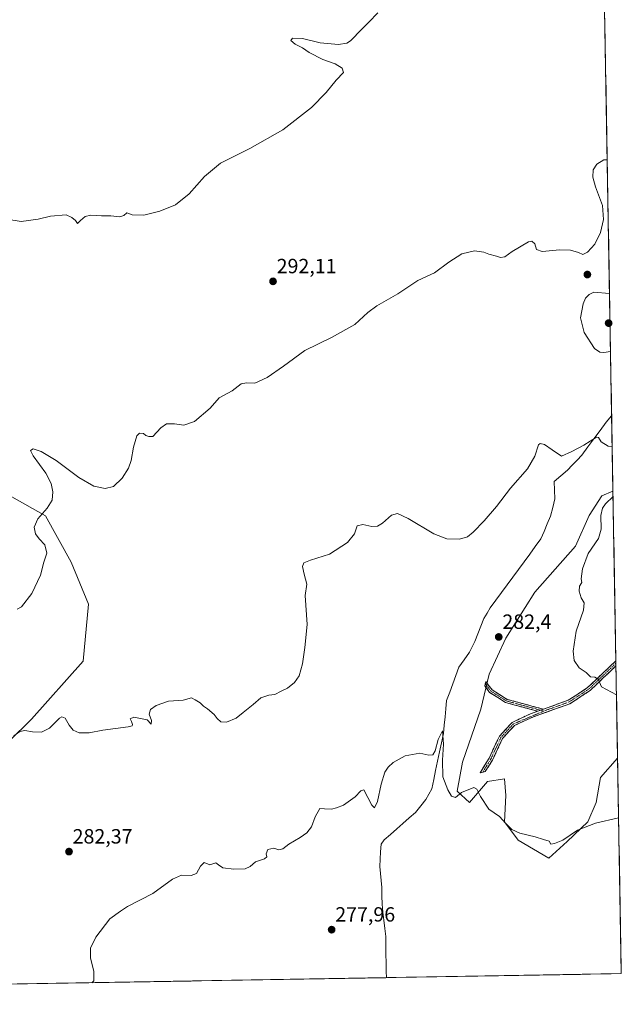
# Model space of a CAD drawing. Units: metres. Extents: x 618700 to 622181, y 4669290 to 4671662.
# Drawn here: x 621888 to 622181, y 4669334 to 4669813 of the extents above; entities that cross this region are included whole.
import ezdxf
from ezdxf.enums import TextEntityAlignment as Align

# ---------------------------------------------------------------- set-up
doc = ezdxf.new("R2010")
doc.units = ezdxf.units.M
doc.header["$MEASUREMENT"] = 0
doc.linetypes.add('TRAZO_Y_PUNTO', pattern=[1, 0.5, -0.25, 0, -0.25])
doc.linetypes.add('TRAZOSX2', pattern=[1.5, 1, -0.5])
for name, color, linetype, lineweight in [('Camino', 19, 'TRAZOSX2', 0), ('Camino Cxs', 19, 'Continuous', 0), ('Camino eje', 19, 'TRAZO_Y_PUNTO', 0), ('Carátula', 7, 'Continuous', 5), ('Corriente natural lineal', 142, 'Continuous', 13), ('Cultivos herbáceos CxS', 92, 'Continuous', 0), ('Curva de nivel normal', 36, 'Continuous', 0), ('Matorral CxS', 135, 'Continuous', 0), ('Municipio CxS', 142, 'Continuous', 0), ('Punto de cota en terreno', 7, 'Continuous', 0), ('Rótulo de punto de cota en terreno', 19, 'Continuous', 0)]:
    doc.layers.add(name, color=color, linetype=linetype, lineweight=lineweight)
doc.styles.add('Arial', font='txt', dxfattribs={"height": 0.2})

# ---------------------------------------------------------------- blocks, each defined once
blk = doc.blocks.new('*U150')
at = {"layer": 'Cultivos herbáceos CxS', "color": 92, "linetype": 'Continuous', "lineweight": 0}
for points in [[(622142.5, 4671578.08, 283.12), (622177.1, 4669583.32, 285.17), (622171.68, 4669580.96, 284.96), (622165.58, 4669571.48, 284.62), (622158.81, 4669556.57, 284.56), (622139.16, 4669534.22, 283.19), (622124.94, 4669511.87, 282.56), (622116.81, 4669494.25, 282.15), (622112.74, 4669477.32, 281.64), (622103.94, 4669451.58, 280.39), (622101.23, 4669437.35, 279.94), (622107.32, 4669431.93, 279.81), (622116.13, 4669442.09, 280.37), (622124.26, 4669443.45, 280.82), (622124.94, 4669435.32, 280.75), (622124.26, 4669422.45, 279.96), (622131.03, 4669413.64, 279.47), (622145.94, 4669404.83, 279.2), (622154.74, 4669412.96, 279.55), (622164.9, 4669422.45, 279.92), (622168.97, 4669431.93, 280.89), (622171, 4669444.12, 281.8), (622179.35, 4669453.41, 282.32), (622181.17, 4669348.69, 277.14), (621308.95, 4669333.78, 303.45)], [(621871.74, 4669450.6, 284.21), (621894.21, 4669472.44, 285.18), (621919.26, 4669500.69, 286.08), (621921.83, 4669528.3, 287.62), (621913.48, 4669548.85, 287.83), (621901.04, 4669571.37, 289.35), (621864.33, 4669591.87, 293.92)]]:
    blk.add_polyline3d(points, dxfattribs=at)
blk = doc.blocks.new('5PATER')
at = {"layer": 'Carátula', "linetype": 'Continuous', "lineweight": 5}
h = blk.add_hatch(color=250, dxfattribs=at)
edge = h.paths.add_edge_path()
edge.add_ellipse((0, 0.01), major_axis=(-1.33, -1.34), ratio=0.999422, start_angle=0, end_angle=360)

msp = doc.modelspace()

# ---------------------------------------------------------------- linework, layer by layer
at = {"layer": 'Camino', "color": 19, "linetype": 'TRAZOSX2', "lineweight": 0}
for points in [[(622143.25, 4669477.28), (622155.33, 4669481.62), (622164.78, 4669487.79), (622178.53, 4669500.85)], [(622178.53, 4669500.85), (622178.55, 4669499.59)], [(622178.55, 4669499.59), (622178.57, 4669498.33)], [(622178.57, 4669498.33), (622165.93, 4669486.32), (622156.16, 4669479.95), (622137.65, 4669473.29), (622129.19, 4669469.33), (622123.42, 4669463.08), (622118.43, 4669452.53), (622114.98, 4669446.93), (622113.73, 4669446.66)], [(622140.47, 4669476.28), (622124.89, 4669480.5), (622117.1, 4669485.46), (622114.72, 4669488.57), (622114.96, 4669489.68)], [(622114.96, 4669489.68), (622115.19, 4669490.72), (622118.26, 4669486.72), (622125.58, 4669482.07), (622143.25, 4669477.28)], [(622113.73, 4669446.66), (622112.47, 4669446.38), (622116.8, 4669453.42), (622121.87, 4669464.13), (622128.07, 4669470.86), (622136.94, 4669475.01), (622140.47, 4669476.28)]]:
    msp.add_lwpolyline(points, dxfattribs=at)
at = {"layer": 'Camino Cxs', "color": 19, "linetype": 'Continuous', "lineweight": 0}
msp.add_lwpolyline([(622143.25, 4669477.28), (622140.47, 4669476.28)], dxfattribs=at)
msp.add_lwpolyline([(622143.25, 4669477.28), (622140.47, 4669476.28)], dxfattribs=at)
for points in [[(622178.57, 4669498.33, 285.57), (622175.41, 4669495.33, 285.36), (622172.25, 4669492.33, 285.07), (622169.09, 4669489.32, 284.82), (622165.93, 4669486.32, 284.54), (622162.67, 4669484.2, 284.24), (622159.42, 4669482.07, 284), (622156.16, 4669479.95, 283.77), (622151.53, 4669478.29, 283.49), (622146.91, 4669476.62, 283.29), (622142.28, 4669474.96, 282.98), (622137.65, 4669473.29, 282.6), (622133.42, 4669471.31, 282.27), (622129.19, 4669469.33, 281.89), (622126.31, 4669466.21, 281.58), (622123.42, 4669463.08, 281.31), (622121.76, 4669459.56, 281.05), (622120.09, 4669456.05, 280.74), (622118.43, 4669452.53, 280.5), (622116.71, 4669449.73, 280.3), (622114.98, 4669446.93, 280.19), (622112.47, 4669446.38, 280.12), (622114.63, 4669449.9, 280.27), (622116.8, 4669453.42, 280.52), (622118.49, 4669456.99, 280.75), (622120.18, 4669460.56, 281.03), (622121.87, 4669464.13, 281.32), (622124.97, 4669467.5, 281.63), (622128.07, 4669470.86, 281.94), (622132.51, 4669472.94, 282.28), (622136.94, 4669475.01, 282.65), (622140.1, 4669476.15, 282.91), (622140.47, 4669476.28, 282.93), (622143.25, 4669477.28, 283.12), (622147.28, 4669478.73, 283.33), (622151.3, 4669480.17, 283.6), (622155.33, 4669481.62, 283.83), (622158.48, 4669483.68, 284.03), (622161.63, 4669485.73, 284.27), (622164.78, 4669487.79, 284.55), (622168.22, 4669491.06, 284.86), (622171.66, 4669494.32, 285.13), (622175.09, 4669497.59, 285.41), (622178.53, 4669500.85, 285.72), (622178.57, 4669498.33, 285.57)], [(622143.25, 4669477.28, 283.12), (622140.47, 4669476.28, 282.94), (622136.58, 4669477.34, 282.78), (622132.68, 4669478.39, 282.59), (622128.79, 4669479.45, 282.36), (622124.89, 4669480.5, 282.17), (622121, 4669482.98, 282.08), (622117.1, 4669485.46, 281.99), (622114.72, 4669488.57, 281.81), (622115.19, 4669490.72, 281.85), (622116.72, 4669488.72, 281.97), (622118.26, 4669486.72, 282.03), (622121.92, 4669484.4, 282.13), (622125.58, 4669482.07, 282.22), (622130, 4669480.87, 282.45), (622134.42, 4669479.68, 282.74), (622138.83, 4669478.48, 282.97), (622143.25, 4669477.28, 283.12)]]:
    msp.add_polyline3d(points, close=True, dxfattribs=at)
at = {"layer": 'Camino eje', "color": 19, "linetype": 'TRAZO_Y_PUNTO', "lineweight": 0}
for points in [[(622178.55, 4669499.59), (622165.36, 4669487.06), (622155.75, 4669480.79), (622143.43, 4669476.36)], [(622114.96, 4669489.68), (622117.68, 4669486.09), (622125.24, 4669481.29), (622141.86, 4669476.78)], [(622143.43, 4669476.36), (622128.63, 4669470.1), (622122.65, 4669463.61), (622117.62, 4669452.98), (622113.73, 4669446.66)], [(622141.86, 4669476.78), (622143.43, 4669476.36)]]:
    msp.add_lwpolyline(points, dxfattribs=at)
at = {"layer": 'Corriente natural lineal', "color": 142, "linetype": 'Continuous', "lineweight": 13}
msp.add_polyline3d([(622176.46, 4669620, 285.46), (622173.8, 4669616.85, 285.34), (622170.84, 4669612.84, 285.07), (622167.87, 4669608.83, 284.87), (622164.91, 4669604.81, 284.66), (622161.94, 4669600.8, 284.51), (622159.63, 4669598.37, 284.38), (622157.31, 4669595.93, 284.19), (622155, 4669593.5, 284.15), (622151.72, 4669590.74, 284.03), (622148.44, 4669587.97, 284.22), (622148.64, 4669583.78, 284.09), (622148.84, 4669579.59, 283.96), (622147.78, 4669575.37, 283.76), (622146.71, 4669571.15, 283.59), (622145.16, 4669567.45, 283.6), (622143.61, 4669563.76, 283.58), (622142.06, 4669560.06, 283.38), (622139.32, 4669556.34, 283.35), (622136.58, 4669552.62, 283.23), (622133.83, 4669548.91, 283.18), (622131.09, 4669545.19, 283), (622128.35, 4669541.47, 282.91), (622125.61, 4669537.75, 282.72), (622122.86, 4669534.04, 282.7), (622120.12, 4669530.32, 282.53), (622117.38, 4669526.6, 282.45), (622115.81, 4669523.96, 282.4), (622114.23, 4669521.32, 282.33), (622112.8, 4669517.59, 282.2), (622111.36, 4669513.85, 281.95), (622109.93, 4669510.12, 281.76), (622108.62, 4669507.55, 281.49), (622107.31, 4669504.97, 281.23), (622104.75, 4669501.35, 281.07), (622102.18, 4669497.73, 280.9), (622100.67, 4669493.67, 280.79), (622099.16, 4669489.61, 280.74), (622097.65, 4669485.55, 280.59), (622096.14, 4669481.49, 280.47), (622095.76, 4669477.49, 280.45), (622095.37, 4669473.49, 280.36), (622094.99, 4669469.48, 280.27), (622094.6, 4669465.48, 280.15), (622093.66, 4669460.99, 279.99), (622092.71, 4669456.5, 279.77), (622091.77, 4669452.01, 279.54), (622090.82, 4669447.52, 279.44), (622089.88, 4669443.03, 279.17), (622088.93, 4669438.54, 278.99), (622087.5, 4669435.95, 278.82), (622086.07, 4669433.35, 278.69), (622083.54, 4669430.23, 278.66), (622081.01, 4669427.11, 278.6), (622077.97, 4669424.44, 278.53), (622074.93, 4669421.77, 278.48), (622071.89, 4669419.09, 278.27), (622068.85, 4669416.42, 278.27), (622065.81, 4669413.75, 278.2), (622064.24, 4669411.58, 278.61), (622064.02, 4669407.98, 278.62), (622063.8, 4669404.39, 278.51), (622063.58, 4669400.79, 278.41), (622063.91, 4669397.4, 278.29), (622064.24, 4669394.01, 278.17), (622064.57, 4669390.62, 278.02), (622064.66, 4669386.54, 277.95), (622064.74, 4669382.46, 277.98), (622065.18, 4669378.54, 277.98), (622065.63, 4669374.62, 277.93), (622066.07, 4669370.7, 277.71), (622066.51, 4669366.78, 277.37), (622066.56, 4669362.51, 277.08), (622066.61, 4669358.24, 277.04), (622066.66, 4669353.96, 277.03), (622066.71, 4669349.69, 276.92), (622066.98, 4669346.74, 276.82)], dxfattribs=at)
at = {"layer": 'Cultivos herbáceos CxS', "color": 92, "linetype": 'Continuous', "lineweight": 0}
for points in [[(622142.5, 4671578.08, 283.12), (622177.1, 4669583.32, 285.17)], [(621871.74, 4669450.6, 284.21), (621894.21, 4669472.44, 285.18), (621919.26, 4669500.69, 286.08), (621921.83, 4669528.3, 287.62), (621913.48, 4669548.85, 287.83), (621901.04, 4669571.37, 289.35), (621864.33, 4669591.87, 293.92)], [(622177.1, 4669583.32, 285.17), (622171.68, 4669580.96, 284.96), (622165.58, 4669571.48, 284.62), (622158.81, 4669556.57, 284.56), (622139.16, 4669534.22, 283.19), (622124.94, 4669511.87, 282.56), (622116.81, 4669494.25, 282.15), (622112.74, 4669477.32, 281.64), (622103.94, 4669451.58, 280.39), (622101.23, 4669437.35, 279.94), (622107.32, 4669431.93, 279.81), (622116.13, 4669442.09, 280.37), (622124.26, 4669443.45, 280.82), (622124.94, 4669435.32, 280.75), (622124.26, 4669422.45, 279.96), (622131.03, 4669413.64, 279.47), (622145.94, 4669404.83, 279.2), (622154.74, 4669412.96, 279.55), (622164.9, 4669422.45, 279.92), (622168.97, 4669431.93, 280.89), (622171, 4669444.12, 281.8), (622179.35, 4669453.41, 282.32)], [(622179.35, 4669453.41, 282.32), (622181.17, 4669348.69, 277.14)], [(622181.17, 4669348.69, 277.14), (621308.95, 4669333.78, 303.45)]]:
    msp.add_polyline3d(points, dxfattribs=at)
at = {"layer": 'Curva de nivel normal', "color": 36, "linetype": 'Continuous', "lineweight": 0}
for points in [[(622062.72, 4669815.84, 295), (622058.37, 4669811.36, 295), (622054.93, 4669808.03, 295), (622049.37, 4669802.25, 295), (622047.59, 4669801.16, 295), (622043.56, 4669800.54, 295), (622034.6, 4669801.34, 295), (622026.01, 4669803.37, 295), (622021.17, 4669803.57, 295), (622020.34, 4669802.38, 295), (622022.42, 4669800.66, 295), (622025.96, 4669798.89, 295), (622029.3, 4669796.62, 295), (622035.86, 4669793.13, 295), (622041.94, 4669791.02, 295), (622045.25, 4669789.05, 295), (622045.94, 4669786.82, 295), (622042.41, 4669783.18, 295), (622037.54, 4669777.16, 295), (622030.35, 4669769.93, 295), (622016.39, 4669759.03, 295), (622000.47, 4669749.91, 295), (621986.17, 4669742.76, 295), (621978.26, 4669736.26, 295), (621970.83, 4669727.83, 295), (621964.16, 4669722.56, 295), (621956.58, 4669719.39, 295), (621948.83, 4669717.57, 295), (621943.14, 4669717.74, 295), (621940.57, 4669718.64, 295), (621939.1, 4669717.31, 295), (621937.13, 4669716.68, 295), (621932.69, 4669717.26, 295), (621928.14, 4669717.25, 295), (621923.1, 4669717.55, 295), (621920.22, 4669716.83, 295), (621918.06, 4669714.98, 295), (621916.58, 4669713.48, 295), (621915.49, 4669714.86, 295), (621913.85, 4669716.4, 295), (621911.02, 4669717.62, 295), (621903.47, 4669716.99, 295), (621897.48, 4669715.62, 295), (621889.15, 4669714.49, 295), (621882.18, 4669715.57, 295)], [(621887.24, 4669525.96, 290), (621889.26, 4669527.08, 290), (621894.26, 4669533.54, 290), (621898.52, 4669542.39, 290), (621900.19, 4669548.73, 290), (621901.54, 4669553.16, 290), (621900.62, 4669557.28, 290), (621897.83, 4669560.08, 290), (621896.03, 4669562.61, 290), (621895.4, 4669565.72, 290), (621897.23, 4669569.88, 290), (621901.8, 4669575.1, 290), (621904.19, 4669578.89, 290), (621904.58, 4669582.99, 290), (621903.78, 4669587.01, 290), (621901.07, 4669592.07, 290), (621895, 4669600.41, 290), (621893.64, 4669603.12, 290), (621894.97, 4669603.92, 290), (621898.88, 4669602.67, 290), (621906.09, 4669598.28, 290), (621917.21, 4669589.94, 290), (621924.47, 4669585.8, 290), (621930.03, 4669584.62, 290), (621934.04, 4669585.65, 290), (621938.26, 4669589.6, 290), (621941.39, 4669594.46, 290), (621942.62, 4669598.14, 290), (621943.71, 4669604.74, 290), (621945.45, 4669610.17, 290), (621946.73, 4669611.58, 290), (621948.58, 4669611.28, 290), (621949.83, 4669610.41, 290), (621951.3, 4669609.82, 290), (621953.16, 4669609.96, 290), (621957.12, 4669614.17, 290), (621959.92, 4669615.97, 290), (621963.74, 4669615.99, 290), (621968.33, 4669615.37, 290), (621973.47, 4669617.11, 290), (621981.14, 4669623.69, 290), (621985.47, 4669628.74, 290), (621991.8, 4669632.15, 290), (621996.14, 4669635.51, 290), (621998.8, 4669636.04, 290), (622002.8, 4669635.76, 290), (622008.8, 4669638.52, 290), (622016.8, 4669644.1, 290), (622027.13, 4669651.68, 290), (622040.13, 4669658.06, 290), (622051.46, 4669664.34, 290), (622057.79, 4669670.16, 290), (622062.19, 4669673.36, 290), (622072.38, 4669679.21, 290), (622082.19, 4669685.68, 290), (622090.26, 4669689.51, 290), (622097.17, 4669694.68, 290), (622103.57, 4669698.64, 290), (622109.79, 4669700.19, 290), (622114.31, 4669699.56, 290), (622116.64, 4669698.56, 290), (622120.35, 4669697.6, 290), (622122.35, 4669696.93, 290), (622124.41, 4669697.32, 290), (622127.98, 4669699.9, 290), (622136.01, 4669704.6, 290), (622137.65, 4669704.91, 290), (622139.03, 4669703.62, 290), (622139.93, 4669700.85, 290), (622142.65, 4669699.9, 290), (622151.19, 4669700.72, 290), (622156.5, 4669700.54, 290), (622160.34, 4669699.38, 290), (622162.5, 4669698.46, 290), (622164.78, 4669699.55, 290), (622168.26, 4669703.37, 290), (622171.06, 4669709.1, 290), (622172.57, 4669715.36, 290), (622172.03, 4669722.29, 290), (622168.63, 4669731.22, 290), (622167.38, 4669735.97, 290), (622167.53, 4669739.59, 290), (622169.27, 4669742.33, 290), (622172.71, 4669744.42, 290), (622174.31, 4669744.46, 290)], [(622175.43, 4669679.4, 290), (622167.75, 4669679.99, 290), (622165.58, 4669678.89, 290), (622163.77, 4669677.11, 290), (622162.58, 4669674.33, 290), (622161.36, 4669667.63, 290), (622163.06, 4669660.38, 290), (622168.19, 4669652.65, 290), (622170.78, 4669650.91, 290), (622172.63, 4669650.71, 290), (622175.92, 4669651.19, 290)], [(622176.72, 4669604.98, 285), (622174.72, 4669605.18, 285), (622171.4, 4669607.22, 285), (622170.09, 4669609.41, 285), (622169.12, 4669609.58, 285), (622162.86, 4669605.66, 285), (622157.02, 4669602.63, 285), (622152.08, 4669600.28, 285), (622147.47, 4669603.41, 285), (622143.72, 4669606.02, 285), (622141.62, 4669606.51, 285), (622140.79, 4669605.88, 285), (622139.09, 4669600.34, 285), (622135.51, 4669594.13, 285), (622127.19, 4669584.83, 285), (622120.46, 4669575.8, 285), (622114.46, 4669568.85, 285), (622109.13, 4669563.39, 285), (622106.24, 4669561.1, 285), (622102.43, 4669560.03, 285), (622096.22, 4669560.15, 285), (622090, 4669562.6, 285), (622077.44, 4669570.04, 285), (622072.19, 4669572.46, 285), (622069.28, 4669571.55, 285), (622065.02, 4669567.81, 285), (622062.46, 4669566.31, 285), (622059.84, 4669566.18, 285), (622055.32, 4669567.08, 285), (622052.7, 4669566.41, 285), (622051.32, 4669562.51, 285), (622047.86, 4669558.38, 285), (622039.09, 4669552.68, 285), (622029.92, 4669549.81, 285), (622026.68, 4669548.41, 285), (622026.04, 4669546.64, 285), (622026.84, 4669542.89, 285), (622028.17, 4669538.12, 285), (622027.28, 4669532.49, 285), (622028.35, 4669518.39, 285), (622027.18, 4669507.36, 285), (622026.09, 4669499.28, 285), (622024.43, 4669493.58, 285), (622022.13, 4669490.27, 285), (622018.68, 4669487.5, 285), (622015.68, 4669486.09, 285), (622012.6, 4669484.45, 285), (622009.62, 4669484.16, 285), (622005.82, 4669482.74, 285), (622002, 4669479.54, 285), (621997.14, 4669475.73, 285), (621993.8, 4669472.85, 285), (621989.1, 4669471.04, 285), (621986.28, 4669471.14, 285), (621984.44, 4669472.7, 285), (621983.04, 4669474.63, 285), (621979.83, 4669477.42, 285), (621977.88, 4669478.7, 285), (621976.18, 4669480.32, 285), (621973.72, 4669481.91, 285), (621972, 4669482.79, 285), (621968.02, 4669481.74, 285), (621960.79, 4669481.11, 285), (621954.74, 4669479.14, 285), (621952.04, 4669477.06, 285), (621951.49, 4669474.82, 285), (621952.59, 4669471.75, 285), (621952.46, 4669470.04, 285), (621950.38, 4669472.1, 285), (621943.93, 4669473.34, 285), (621942.14, 4669472.52, 285), (621942.77, 4669471.36, 285), (621943.34, 4669469.91, 285), (621943.09, 4669469.17, 285), (621941.25, 4669468.78, 285), (621928.8, 4669467.11, 285), (621922.21, 4669465.74, 285), (621917.41, 4669465.73, 285), (621914.45, 4669467.04, 285), (621912.45, 4669469.47, 285), (621910.47, 4669472.96, 285), (621908.94, 4669473.57, 285), (621907.8, 4669472.86, 285), (621902.94, 4669468.04, 285), (621899.04, 4669466.11, 285), (621894.66, 4669466.22, 285), (621890.99, 4669466.97, 285), (621888.52, 4669466.46, 285), (621885.48, 4669464.37, 285)], [(622177.15, 4669580.65, 285), (622173.5, 4669577.16, 285), (622172.02, 4669574.96, 285), (622171.19, 4669571.46, 285), (622171.33, 4669564.84, 285), (622170, 4669560.24, 285), (622165.08, 4669553.06, 285), (622162.22, 4669545.54, 285), (622161.63, 4669540.64, 285), (622162.02, 4669538.87, 285), (622160.8, 4669537.06, 285), (622160.63, 4669534.73, 285), (622161.68, 4669531.39, 285), (622163.15, 4669529.06, 285), (622162.79, 4669525.39, 285), (622159.19, 4669515.25, 285), (622157.79, 4669505.49, 285), (622158.28, 4669500.92, 285), (622160.72, 4669497.42, 285), (622164.14, 4669495.08, 285), (622166.14, 4669493.09, 285), (622168.27, 4669492.88, 285), (622169.87, 4669491.82, 285), (622171.59, 4669488.2, 285), (622178.82, 4669484.24, 285)], [(622179.86, 4669424.44, 280), (622168.63, 4669421.82, 280), (622159.8, 4669418.47, 280), (622152.66, 4669413.52, 280), (622148.68, 4669412.02, 280), (622146.84, 4669411.64, 280), (622146.13, 4669413.08, 280), (622143.23, 4669413.85, 280), (622139.23, 4669415.18, 280), (622131.77, 4669417.04, 280), (622127.86, 4669418.8, 280), (622125.03, 4669421.68, 280), (622121.88, 4669425.13, 280), (622116.76, 4669428.69, 280), (622112.67, 4669434.77, 280), (622110.78, 4669438.47, 280), (622109.43, 4669439.25, 280), (622103.46, 4669436.71, 280), (622100.46, 4669434.41, 280), (622098.46, 4669435.05, 280), (622096.68, 4669438.11, 280), (622094.36, 4669444.4, 280), (622094.09, 4669452.49, 280), (622094.71, 4669460.2, 280), (622094.09, 4669466.81, 280), (622091.97, 4669462.54, 280), (622090.51, 4669457.03, 280), (622089.38, 4669455.16, 280), (622087.45, 4669454.88, 280), (622083.14, 4669455.82, 280), (622075.99, 4669454.62, 280), (622070.16, 4669451.39, 280), (622067.74, 4669449.15, 280), (622066.07, 4669446.61, 280), (622064.25, 4669440.82, 280), (622062.48, 4669432.4, 280), (622061.08, 4669429.38, 280), (622059.78, 4669430.65, 280), (622055.89, 4669438.1, 280), (622054.46, 4669437.6, 280), (622051.59, 4669434.67, 280), (622045.99, 4669430.68, 280), (622042.59, 4669429.39, 280), (622040.13, 4669428.61, 280), (622036.79, 4669428.76, 280), (622034.4, 4669429.06, 280), (622032.22, 4669425, 280), (622030.37, 4669420.01, 280), (622028.2, 4669417.14, 280), (622024.84, 4669414.82, 280), (622019.32, 4669411.7, 280), (622016.47, 4669409.3, 280), (622014.47, 4669408.97, 280), (622012.14, 4669409.66, 280), (622009.09, 4669408.98, 280), (622008.35, 4669406.99, 280), (622008.7, 4669405.55, 280), (622007.54, 4669404.56, 280), (622003.14, 4669403.14, 280), (622000.55, 4669400.75, 280), (621998.12, 4669399.64, 280), (621992.55, 4669399.44, 280), (621987.22, 4669400.09, 280), (621985.14, 4669401.59, 280), (621983.89, 4669402.64, 280), (621980.91, 4669401.55, 280), (621978.24, 4669402.75, 280), (621976.47, 4669400.93, 280), (621974.47, 4669397.46, 280), (621971.8, 4669396.4, 280), (621967.14, 4669396.54, 280), (621962.8, 4669394.57, 280), (621953.23, 4669387.64, 280), (621940.79, 4669381.3, 280), (621937.44, 4669379.1, 280), (621932.25, 4669375.4, 280), (621925.52, 4669366.4, 280), (621922.8, 4669361.07, 280), (621922.87, 4669356.4, 280), (621924.55, 4669349.74, 280), (621924.54, 4669345.2, 280), (621923.53, 4669344.29, 280)]]:
    msp.add_polyline3d(points, dxfattribs=at)
at = {"layer": 'Matorral CxS', "color": 135, "linetype": 'Continuous', "lineweight": 0}
for points in [[(621864.33, 4669591.87, 293.92), (621901.04, 4669571.37, 289.35), (621913.48, 4669548.85, 287.83), (621921.83, 4669528.3, 287.62), (621919.26, 4669500.69, 286.08), (621894.21, 4669472.44, 285.18), (621871.74, 4669450.6, 284.21)], [(621871.74, 4669450.6, 284.21), (621894.21, 4669472.44, 285.18), (621919.26, 4669500.69, 286.08), (621921.83, 4669528.3, 287.62), (621913.48, 4669548.85, 287.83), (621901.04, 4669571.37, 289.35), (621864.33, 4669591.87, 293.92)], [(622177.1, 4669583.32, 285.17), (622171.68, 4669580.96, 284.96), (622165.58, 4669571.48, 284.62), (622158.81, 4669556.57, 284.56), (622139.16, 4669534.22, 283.19), (622124.94, 4669511.87, 282.56), (622116.81, 4669494.25, 282.15), (622112.74, 4669477.32, 281.64), (622103.94, 4669451.58, 280.39), (622101.23, 4669437.35, 279.94), (622107.32, 4669431.93, 279.81), (622116.13, 4669442.09, 280.37), (622124.26, 4669443.45, 280.82), (622124.94, 4669435.32, 280.75), (622124.26, 4669422.45, 279.96), (622131.03, 4669413.64, 279.47), (622145.94, 4669404.83, 279.2), (622154.74, 4669412.96, 279.55), (622164.9, 4669422.45, 279.92), (622168.97, 4669431.93, 280.89), (622171, 4669444.12, 281.8), (622179.35, 4669453.41, 282.32)], [(622177.1, 4669583.32, 285.17), (622179.35, 4669453.41, 282.32)]]:
    msp.add_polyline3d(points, dxfattribs=at)
msp.add_polyline3d([(622145.94, 4669404.83, 279.2), (622131.03, 4669413.64, 279.47), (622124.26, 4669422.45, 279.96), (622124.94, 4669435.32, 280.75), (622124.26, 4669443.45, 280.82), (622116.13, 4669442.09, 280.37), (622107.32, 4669431.93, 279.81), (622101.23, 4669437.35, 279.94), (622103.94, 4669451.58, 280.39), (622112.74, 4669477.32, 281.64), (622116.81, 4669494.25, 282.15), (622124.94, 4669511.87, 282.56), (622139.16, 4669534.22, 283.19), (622158.81, 4669556.57, 284.56), (622165.58, 4669571.48, 284.62), (622171.68, 4669580.96, 284.96), (622177.1, 4669583.32, 285.17), (622179.35, 4669453.41, 282.32), (622171, 4669444.12, 281.8), (622168.97, 4669431.93, 280.89), (622164.9, 4669422.45, 279.92), (622154.74, 4669412.96, 279.55), (622145.94, 4669404.83, 279.2)], close=True, dxfattribs=at)
at = {"layer": 'Municipio CxS', "color": 142, "linetype": 'Continuous', "lineweight": 0}
msp.add_polyline3d([(622173.11, 4669813.31, 292.45), (622173.2, 4669808.32, 292.42), (622173.28, 4669803.32, 292.3), (622173.37, 4669798.33, 292.12), (622173.46, 4669793.33, 292), (622173.54, 4669788.33, 292.01), (622173.63, 4669783.34, 291.83), (622173.72, 4669778.34, 291.64), (622173.8, 4669773.35, 291.49), (622173.89, 4669768.35, 291.31), (622173.98, 4669763.35, 291.11), (622174.06, 4669758.36, 290.78), (622174.15, 4669753.36, 290.52), (622174.24, 4669748.37, 290.22), (622174.32, 4669743.37, 289.93), (622174.41, 4669738.38, 289.67), (622174.5, 4669733.38, 289.54), (622174.58, 4669728.38, 289.65), (622174.67, 4669723.39, 289.79), (622174.76, 4669718.39, 289.84), (622174.84, 4669713.4, 289.82), (622174.93, 4669708.4, 289.76), (622175.02, 4669703.4, 289.69), (622175.1, 4669698.41, 289.65), (622175.19, 4669693.41, 289.6), (622175.28, 4669688.42, 289.63), (622175.36, 4669683.42, 289.78), (622175.45, 4669678.42, 290.03), (622175.54, 4669673.43, 290.29), (622175.62, 4669668.43, 290.57), (622175.71, 4669663.44, 290.6), (622175.8, 4669658.44, 290.44), (622175.88, 4669653.44, 290.15), (622175.97, 4669648.45, 289.54), (622176.06, 4669643.45, 288.66), (622176.14, 4669638.46, 287.75), (622176.23, 4669633.46, 286.84), (622176.32, 4669628.46, 285.81), (622176.4, 4669623.47, 285.37), (622176.49, 4669618.47, 285.5), (622176.58, 4669613.48, 285.39), (622176.66, 4669608.48, 285.19), (622176.75, 4669603.48, 284.85), (622176.84, 4669598.49, 284.37), (622176.92, 4669593.49, 284.22), (622177.01, 4669588.5, 284.38), (622177.1, 4669583.5, 284.63), (622177.18, 4669578.5, 285.2), (622177.27, 4669573.51, 285.52), (622177.36, 4669568.51, 285.65), (622177.44, 4669563.52, 285.75), (622177.53, 4669558.52, 285.8), (622177.62, 4669553.52, 285.78), (622177.7, 4669548.53, 285.82), (622177.79, 4669543.53, 285.94), (622177.88, 4669538.54, 286.1), (622177.96, 4669533.54, 286.19), (622178.05, 4669528.54, 286.3), (622178.14, 4669523.55, 286.36), (622178.22, 4669518.55, 286.37), (622178.31, 4669513.56, 286.33), (622178.4, 4669508.56, 286.16), (622178.48, 4669503.56, 285.88), (622178.57, 4669498.57, 285.58), (622178.66, 4669493.57, 285.48), (622178.74, 4669488.58, 285.24), (622178.83, 4669483.58, 284.93), (622178.92, 4669478.59, 284.66), (622179, 4669473.59, 284.35), (622179.09, 4669468.59, 283.96), (622179.18, 4669463.6, 283.53), (622179.26, 4669458.6, 283.1), (622179.35, 4669453.61, 282.59), (622179.44, 4669448.61, 282.13), (622179.52, 4669443.61, 281.74), (622179.61, 4669438.62, 281.21), (622179.7, 4669433.62, 280.96), (622179.78, 4669428.63, 280.73), (622179.87, 4669423.63, 279.98), (622179.96, 4669418.63, 279.8), (622180.04, 4669413.64, 279.56), (622180.13, 4669408.64, 279.32), (622180.22, 4669403.65, 279.07), (622180.3, 4669398.65, 278.86), (622180.39, 4669393.65, 278.7), (622180.48, 4669388.66, 278.57), (622180.56, 4669383.66, 278.41), (622180.65, 4669378.67, 278.1), (622180.74, 4669373.67, 277.84), (622180.82, 4669368.67, 277.49), (622180.91, 4669363.68, 277.37), (622181, 4669358.68, 277.42), (622181.08, 4669353.69, 277.33), (622181.17, 4669348.69, 277.21), (622176.19, 4669348.6, 277.18), (622171.2, 4669348.52, 277.16), (622166.22, 4669348.43, 277.16), (622161.24, 4669348.35, 277.2), (622156.25, 4669348.26, 277.24), (622151.27, 4669348.18, 277.25), (622146.29, 4669348.09, 277.27), (622141.3, 4669348.01, 277.29), (622136.32, 4669347.92, 277.36), (622131.34, 4669347.84, 277.42), (622126.35, 4669347.75, 277.45), (622121.37, 4669347.67, 277.48), (622116.39, 4669347.58, 277.5), (622111.4, 4669347.5, 277.48), (622106.42, 4669347.41, 277.5), (622101.44, 4669347.33, 277.55), (622096.45, 4669347.24, 277.49), (622091.47, 4669347.16, 277.49), (622086.49, 4669347.07, 277.52), (622081.5, 4669346.99, 277.58), (622076.52, 4669346.9, 277.57), (622071.54, 4669346.82, 276.9), (622066.55, 4669346.73, 276.81), (622061.57, 4669346.65, 276.93), (622056.59, 4669346.56, 277.68), (622051.61, 4669346.47, 277.55), (622046.62, 4669346.39, 277.46), (622041.64, 4669346.3, 277.54), (622036.66, 4669346.22, 277.54), (622031.67, 4669346.13, 277.53), (622026.69, 4669346.05, 277.48), (622021.71, 4669345.96, 277.52), (622016.72, 4669345.88, 277.62), (622011.74, 4669345.79, 277.68), (622006.76, 4669345.71, 277.74), (622001.77, 4669345.62, 277.83), (621996.79, 4669345.54, 277.89), (621991.81, 4669345.45, 277.94), (621986.82, 4669345.37, 277.96), (621981.84, 4669345.28, 277.95), (621976.86, 4669345.2, 277.99), (621971.87, 4669345.11, 278.08), (621966.89, 4669345.03, 278.15), (621961.91, 4669344.94, 278.27), (621956.92, 4669344.86, 278.58), (621951.94, 4669344.77, 278.81), (621946.96, 4669344.69, 279.02), (621941.97, 4669344.6, 278.9), (621936.99, 4669344.52, 279), (621932.01, 4669344.43, 279.1), (621927.02, 4669344.35, 279.52), (621922.04, 4669344.26, 280.05), (621917.06, 4669344.17, 280.43), (621912.07, 4669344.09, 280.43), (621907.09, 4669344, 280.28), (621902.11, 4669343.92, 280.46), (621897.12, 4669343.83, 280.57), (621892.14, 4669343.75, 280.78), (621887.16, 4669343.66, 280.65)], dxfattribs=at)

# ---------------------------------------------------------------- block references
at = {"layer": 'Cultivos herbáceos CxS', "color": 92, "linetype": 'Continuous', "lineweight": 0}
msp.add_blockref('*U150', (0, 0), dxfattribs=at)
at = {"layer": 'Punto de cota en terreno', "linetype": 'Continuous', "lineweight": 0}
for p in [(622164.65, 4669688.63, 289.88), (622011.69, 4669685.32, 292.11), (622175, 4669665, 290.64), (622121.53, 4669512.4, 282.4), (621912.41, 4669408.02, 282.37), (622040.21, 4669370.06, 277.96)]:
    msp.add_blockref('5PATER', p, dxfattribs=at)

# ---------------------------------------------------------------- texts
at = {"layer": 'Rótulo de punto de cota en terreno', "color": 19, "linetype": 'Continuous', "lineweight": 0, "style": 'Arial'}
for s, p in [('292,11', (622013.45, 4669687.08)), ('282,4', (622123.29, 4669514.16)), ('282,37', (621914.17, 4669409.78)), ('277,96', (622041.97, 4669371.82))]:
    msp.add_text(s, height=7, dxfattribs=at).set_placement(p, align=Align.BOTTOM_LEFT)

doc.saveas('drawing.dxf')
